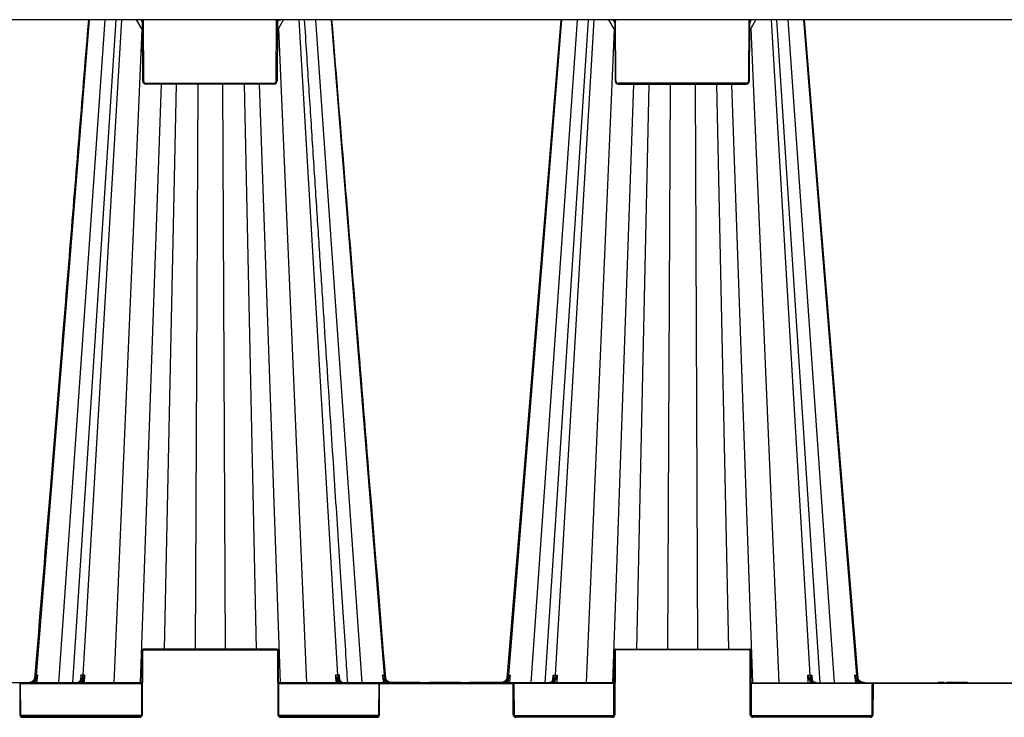
# Model space of a CAD drawing. Units: millimetres. Extents: x 1628 to 16969, y 10167 to 19016.
# Drawn here: x 10507 to 11091, y 10555 to 10968 of the extents above; entities that cross this region are included whole.
import ezdxf

# ---------------------------------------------------------------- set-up
doc = ezdxf.new("R2010")
doc.units = ezdxf.units.MM
doc.layers.add('ACO STORM-BRIXX', color=7, linetype='Continuous')

# ---------------------------------------------------------------- blocks, each defined once
blk = doc.blocks.new('SD Half Layer Elevation')
at = {"layer": 'ACO STORM-BRIXX', "color": 0, "linetype": 'ByBlock', "lineweight": -2}
for p, q in [((1199.86, 438.25), (-0.14, 438.25)), ((388.21, 438.25), (356.79, 49.58)), ((397.64, 438.25), (370.14, 45)), ((404.04, 438.25), (378.43, 45)), ((407.45, 438.25), (384.45, 49.58)), ((416.17, 438.25), (419.88, 431.82)), ((420.36, 438.25), (420.51, 401.99)), ((499.2, 401.99), (499.36, 438.25)), ((499.83, 431.82), (503.54, 438.25)), ((512.55, 438.25), (535.55, 49.58)), ((522.36, 438.25), (549.86, 45)), ((531.79, 438.25), (563.21, 49.58)), ((668.21, 438.25), (636.79, 49.58)), ((677.64, 438.25), (650.14, 45)), ((684.04, 438.25), (658.43, 45)), ((687.45, 438.25), (664.45, 49.58)), ((696.17, 438.25), (699.88, 431.82)), ((700.51, 401.99), (700.36, 438.25)), ((779.36, 438.25), (779.2, 401.99)), ((779.83, 431.82), (783.54, 438.25)), ((792.55, 438.25), (815.55, 49.58)), ((821.57, 45), (795.96, 438.25)), ((802.36, 438.25), (829.86, 45)), ((811.79, 438.25), (843.21, 49.58)), ((419.57, 432.36), (402.92, 45)), ((420.01, 401.99), (419.86, 436.26)), ((499.85, 436.26), (499.7, 401.99)), ((500.41, 432.83), (517.08, 45)), ((699.57, 432.36), (682.92, 45)), ((699.86, 436.26), (700.01, 401.99)), ((779.7, 401.99), (779.85, 436.26)), ((780.41, 432.83), (797.08, 45)), ((431, 400), (418.51, 45)), ((422.01, 400.5), (497.7, 400.5)), ((422.01, 400), (422.01, 400.5)), ((497.7, 400), (422.01, 400)), ((439.94, 400), (432.68, 65)), ((452.6, 400), (451.09, 65)), ((467.4, 400), (468.91, 65)), ((480.06, 400), (487.32, 65)), ((489, 400), (501.49, 45)), ((497.7, 400), (497.7, 400.5)), ((711, 400), (698.51, 45)), ((777.7, 400.5), (702.01, 400.5)), ((702.01, 400), (702.01, 400.5)), ((702.01, 400), (777.7, 400)), ((719.94, 400), (712.68, 65)), ((732.6, 400), (731.09, 65)), ((747.4, 400), (748.91, 65)), ((760.06, 400), (767.32, 65)), ((769, 400), (781.49, 45)), ((777.7, 400), (777.7, 400.5)), ((420.5, 64.5), (420.5, 65)), ((499.5, 65), (420.5, 65)), ((420.5, 64.5), (499.5, 64.5)), ((499.5, 64.5), (499.5, 65)), ((700.5, 64.5), (700.5, 65)), ((700.5, 65), (779.5, 65)), ((779.5, 64.5), (700.5, 64.5)), ((779.5, 64.5), (779.5, 65)), ((419.5, 64), (419.33, 26)), ((419.83, 26), (420, 64)), ((500, 64), (500.17, 26)), ((500.67, 26), (500.5, 64)), ((699.33, 26), (699.5, 64)), ((700, 64), (699.83, 26)), ((780.17, 26), (780, 64)), ((780.5, 64), (780.67, 26)), ((356.83, 46.78), (356.67, 45)), ((383.26, 49.58), (383.09, 46.8)), ((385.46, 45), (385.72, 49.58)), ((534.28, 49.58), (534.54, 45)), ((536.91, 46.83), (536.74, 49.58)), ((563.33, 45), (563.17, 46.78)), ((636.67, 45), (636.83, 46.78)), ((663.09, 46.8), (663.26, 49.58)), ((665.72, 49.58), (665.46, 45)), ((814.54, 45), (814.28, 49.58)), ((816.74, 49.58), (816.91, 46.83)), ((843.17, 46.78), (843.33, 45)), ((419.41, 45), (180.59, 45)), ((347.09, 44), (347.17, 26)), ((347.46, 44.5), (419.41, 44.5)), ((347.67, 26), (347.59, 44)), ((382.98, 46.62), (382.92, 46.53)), ((383.08, 46.57), (383.08, 46.54)), ((384.51, 46.24), (384.44, 45)), ((699.41, 45), (500.59, 45)), ((500.59, 44.5), (560.04, 44.5)), ((535.56, 45), (535.49, 46.24)), ((536.92, 46.54), (536.92, 46.58)), ((559.91, 44), (559.83, 26)), ((560.33, 26), (560.41, 44)), ((560.91, 44.5), (560.91, 45)), ((560.91, 44.5), (639.09, 44.5)), ((566.64, 45.3), (584.46, 45.3)), ((590.33, 45.3), (590.16, 45)), ((590.33, 45.3), (608.28, 45.3)), ((614.1, 45.3), (613.92, 45)), ((614.1, 45.3), (633.4, 45.3)), ((639.09, 44.5), (639.09, 45)), ((639.67, 26), (639.59, 44)), ((699.41, 44.5), (639.96, 44.5)), ((640.09, 44), (640.17, 26)), ((662.98, 46.62), (662.92, 46.53)), ((663.08, 46.54), (663.08, 46.58)), ((664.44, 45), (664.51, 46.24)), ((780.59, 45), (1019.41, 45)), ((852.54, 44.5), (780.59, 44.5)), ((815.49, 46.24), (815.56, 45)), ((816.92, 46.57), (816.92, 46.54)), ((852.33, 26), (852.41, 44)), ((852.91, 44), (852.83, 26)), ((853.41, 44.5), (853.41, 45)), ((946.59, 44.5), (853.41, 44.5)), ((891.53, 45.3), (891.36, 45)), ((891.53, 45.3), (893.08, 45.3)), ((895.03, 45.3), (895.2, 45)), ((896.57, 45.3), (896.18, 45)), ((896.57, 45.3), (903.64, 45.3)), ((896.97, 45.3), (896.98, 45)), ((897.17, 45.3), (897, 45)), ((897.17, 45.3), (897, 45)), ((897.18, 45.3), (897.01, 45)), ((897.23, 45.3), (897.06, 45)), ((897.29, 45.3), (897.13, 45)), ((897.17, 45.3), (897.17, 45.29)), ((897.35, 45.3), (897.19, 45)), ((897.41, 45.3), (897.25, 45)), ((897.46, 45.3), (897.31, 45)), ((897.53, 45.3), (897.38, 45)), ((897.58, 45.3), (897.43, 45)), ((897.69, 45.3), (897.55, 45)), ((897.8, 45.3), (897.68, 45)), ((897.99, 45.3), (897.88, 45)), ((898.14, 45.3), (898.04, 45)), ((898.28, 45.3), (898.19, 45)), ((898.43, 45.3), (898.36, 45)), ((898.6, 45.3), (898.53, 45)), ((898.79, 45.3), (898.73, 45)), ((898.91, 45.3), (898.86, 45)), ((899.1, 45.3), (899.07, 45)), ((899.36, 45.3), (899.35, 45)), ((899.52, 45.3), (899.52, 45)), ((899.68, 45.3), (899.7, 45)), ((899.89, 45.3), (899.92, 45)), ((900.05, 45.3), (900.1, 45)), ((900.22, 45.3), (900.28, 45)), ((900.46, 45.3), (900.53, 45)), ((900.64, 45.3), (900.72, 45)), ((902.79, 45.3), (903.03, 45)), ((903.52, 45.3), (903.35, 45)), ((903.64, 45.3), (903.82, 45)), ((904.25, 45.3), (904.03, 45)), ((904.25, 45.3), (908.82, 45.3)), ((906.07, 45.3), (906.42, 45)), ((907.52, 45.3), (907.61, 45)), ((907.67, 45.3), (907.77, 45)), ((907.9, 45.3), (908.01, 45)), ((908.14, 45.3), (908.26, 45)), ((908.26, 45.3), (908.4, 45)), ((908.35, 45.3), (908.49, 45)), ((908.44, 45.3), (908.58, 45)), ((908.51, 45.3), (908.65, 45)), ((908.57, 45.3), (908.72, 45)), ((908.61, 45.3), (908.76, 45)), ((908.68, 45.3), (908.84, 45)), ((908.74, 45.3), (908.9, 45)), ((908.79, 45.3), (908.96, 45)), ((908.8, 45.3), (908.97, 45)), ((908.82, 45.3), (909, 45)), ((419.19, 25.5), (347.81, 25.5)), ((348.67, 24.5), (348.67, 25)), ((418.33, 25), (348.67, 25)), ((348.67, 24.5), (418.33, 24.5)), ((418.33, 24.5), (418.33, 25)), ((559.69, 25.5), (500.81, 25.5)), ((558.83, 25), (501.67, 25)), ((501.67, 24.5), (501.67, 25)), ((501.67, 24.5), (558.83, 24.5)), ((558.83, 24.5), (558.83, 25)), ((640.31, 25.5), (699.19, 25.5)), ((641.17, 24.5), (641.17, 25)), ((641.17, 25), (698.33, 25)), ((698.33, 24.5), (641.17, 24.5)), ((698.33, 24.5), (698.33, 25)), ((780.81, 25.5), (852.19, 25.5)), ((781.67, 24.5), (781.67, 25)), ((781.67, 25), (851.33, 25)), ((851.33, 24.5), (781.67, 24.5)), ((851.33, 24.5), (851.33, 25))]:
    blk.add_line(p, q, dxfattribs=at)
at = {"layer": 'ACO STORM-BRIXX', "color": 0, "linetype": 'ByBlock', "lineweight": -2, "flags": 128}
for points in [[(667.8, 438.25), (653.86, 267.34), (645.9, 169.77), (635.92, 47.45)], [(844.08, 47.45), (831.46, 202.15), (812.2, 438.25)], [(357.36, 45), (357.5, 46.49), (357.77, 49.59)], [(562.23, 49.59), (562.36, 48.09), (562.64, 45)], [(637.77, 49.59), (637.64, 48.09), (637.36, 45)], [(842.64, 45), (842.51, 46.49), (842.23, 49.59)]]:
    blk.add_lwpolyline(points, dxfattribs=at)
at = {"layer": 'ACO STORM-BRIXX', "color": 0, "linetype": 'ByBlock', "lineweight": -2}
for centre, radius, start, end in [((417.86, 436.25), 2, 0.25, 90), ((501.85, 436.25), 2, 111.07, 179.75), ((697.86, 436.25), 2, 0.25, 68.93), ((781.85, 436.25), 2, 90, 179.75), ((422.01, 402), 2, 180.25, 270), ((420.26, 430.61), 28.62, 269.49954, 270.50046), ((422.01, 402), 1.5, 180.25, 270), ((497.7, 402), 2, 270, 359.75), ((497.7, 402), 1.5, 270, 359.75), ((499.45, 430.61), 28.62, 269.49955, 270.50045), ((702.01, 402), 2, 180.25, 270), ((700.26, 430.61), 28.62, 269.49955, 270.50045), ((702.01, 402), 1.5, 180.25, 270), ((777.7, 402), 2, 270, 359.75), ((777.7, 402), 1.5, 270, 359.75), ((779.45, 430.61), 28.62, 269.49954, 270.50046), ((420.5, 64), 1, 90, 179.75), ((420.5, 64), 0.5, 90, 179.75), ((499.5, 64), 1, 0.25, 90), ((499.5, 64), 0.5, 0.25, 90), ((700.5, 64), 1, 90, 179.75), ((700.5, 64), 0.5, 90, 179.75), ((779.5, 64), 1, 0.25, 90), ((779.5, 64), 0.5, 0.25, 90), ((419.75, 35.46), 28.54, 89.49816, 90.50184), ((500.25, 35.46), 28.54, 89.49817, 90.50183), ((699.75, 35.46), 28.54, 89.49817, 90.50183), ((780.25, 35.46), 28.54, 89.49816, 90.50184), ((319.5, -1.72), 61.2, 52.41663, 52.86544), ((600.36, -1.54), 60.97, 127.13426, 127.58474), ((599.64, -1.54), 60.97, 52.41526, 52.86574), ((880.5, -1.72), 61.2, 127.13456, 127.58337), ((346.59, 44), 1, 0.25, 90), ((347.34, 15.42), 28.58, 89.49884, 90.50116), ((383.09, 46.41), 0.168, 83.34976, 144.95647), ((383.82, 45.71), 0.876, 37.36408, 84.14713), ((536.18, 45.71), 0.876, 95.8528, 142.63599), ((536.91, 46.41), 0.17, 37.52158, 96.39105), ((560.91, 44), 1, 90, 179.75), ((560.16, 15.42), 28.58, 89.49885, 90.50115), ((560.91, 44), 0.5, 90, 179.75), ((639.09, 44), 1, 0.25, 90), ((639.09, 44), 0.5, 0.25, 90), ((639.84, 15.42), 28.58, 89.49885, 90.50115), ((663.09, 46.41), 0.168, 83.31906, 145.29237), ((663.82, 45.71), 0.876, 37.36401, 84.1472), ((816.18, 45.71), 0.876, 95.85287, 142.63592), ((816.91, 46.41), 0.17, 37.57735, 96.38505), ((853.41, 44), 1, 90, 179.75), ((852.66, 15.42), 28.58, 89.49884, 90.50116), ((853.41, 44), 0.5, 90, 179.75), ((348.67, 26), 1.5, 180.25, 270), ((347.42, -2.66), 28.66, 89.5002, 90.4998), ((348.67, 26), 1, 180.25, 270), ((418.33, 26), 1.5, 270, 359.75), ((418.33, 26), 1, 270, 359.75), ((419.58, -2.66), 28.65, 89.50012, 90.49988), ((501.67, 26), 1.5, 180.25, 270), ((500.42, -2.66), 28.66, 89.50013, 90.49987), ((501.67, 26), 1, 180.25, 270), ((558.83, 26), 1.5, 270, 359.75), ((558.83, 26), 1, 270, 359.75), ((560.08, -2.66), 28.65, 89.50012, 90.49988), ((641.17, 26), 1.5, 180.25, 270), ((639.92, -2.66), 28.65, 89.50012, 90.49988), ((641.17, 26), 1, 180.25, 270), ((698.33, 26), 1.5, 270, 359.75), ((698.33, 26), 1, 270, 359.75), ((699.58, -2.66), 28.66, 89.50013, 90.49987), ((781.67, 26), 1.5, 180.25, 270), ((780.42, -2.66), 28.65, 89.50012, 90.49988), ((781.67, 26), 1, 180.25, 270), ((851.33, 26), 1.5, 270, 359.75), ((851.33, 26), 1, 270, 359.75), ((852.58, -2.66), 28.66, 89.5002, 90.4998)]:
    blk.add_arc(centre, radius, start, end, dxfattribs=at)
for centre, major_axis, start_param, end_param in [((420.36, 436.25), (-0.5, 0.009), 6.078663, 6.283566), ((499.35, 436.25), (-0.5, -0.009), 3.141212, 3.346115), ((700.36, 436.25), (-0.5, 0.009), 6.078663, 6.283566), ((779.35, 436.25), (-0.5, -0.009), 3.141212, 3.346115)]:
    blk.add_ellipse(centre, major_axis=major_axis, ratio=0.017445, start_param=start_param, end_param=end_param, dxfattribs=at)
for points, knots in [([(387.8, 438.25), (384.22, 394.36), (378.7, 326.73), (371.05, 232.99), (364.01, 146.62), (358.9, 83.98), (355.92, 47.45)], [0.0425664, 0.0425664, 0.0425664, 0.0425664, 0.3651546, 0.5396503, 0.7314917, 1, 1, 1, 1]), ([(419.88, 436.26), (419.87, 436.52), (419.82, 436.78), (419.62, 437.26), (419.48, 437.48), (419.12, 437.85), (418.9, 438), (418.43, 438.2), (418.17, 438.25), (417.92, 438.25)], [0, 0, 0, 0, 0.25, 0.25, 0.5, 0.5, 0.75, 0.75, 1, 1, 1, 1]), ([(420.36, 438.25), (420.36, 438.25), (420.33, 438.13), (420.29, 437.94), (420.24, 437.74), (420.23, 437.66)], [0, 0, 0, 0, 0.015152, 0.571936, 1, 1, 1, 1]), ([(499.49, 437.66), (499.47, 437.74), (499.43, 437.94), (499.38, 438.13), (499.36, 438.25), (499.36, 438.25)], [0, 0, 0, 0, 0.428067, 0.984848, 1, 1, 1, 1]), ([(499.84, 436.26), (499.84, 436.5), (499.88, 436.75), (500.07, 437.24), (500.22, 437.47), (500.61, 437.86), (500.84, 438.01), (501.32, 438.21), (501.56, 438.25), (501.8, 438.25)], [0, 0, 0, 0, 0.25, 0.25, 0.5, 0.5, 0.75, 0.75, 1, 1, 1, 1]), ([(541.56, 45), (541.21, 50.41), (540.37, 63.33), (539, 84.22), (537.46, 107.97), (535.83, 132.88), (534.13, 158.96), (532.35, 186.33), (530.47, 215.2), (528.49, 245.59), (526.41, 277.53), (524.24, 310.82), (521.99, 345.45), (519.65, 381.43), (517.63, 412.52), (516.39, 431.61), (515.96, 438.25)], [0, 0, 0, 0, 0.0395114, 0.0944372, 0.1526349, 0.2129782, 0.2764777, 0.3431335, 0.4129457, 0.4874364, 0.5652137, 0.6462778, 0.7306287, 0.8182666, 0.9091914, 0.9577375, 0.9577375, 0.9577375, 0.9577375]), ([(564.08, 47.45), (560.76, 88.22), (554.78, 161.52), (544.15, 291.79), (536.85, 381.28), (532.2, 438.25)], [0, 0, 0, 0, 0.2996712, 0.5387081, 0.957438, 0.957438, 0.957438, 0.957438]), ([(697.92, 438.25), (698.17, 438.25), (698.43, 438.2), (698.9, 438), (699.12, 437.85), (699.48, 437.48), (699.62, 437.26), (699.82, 436.78), (699.87, 436.52), (699.88, 436.26)], [0, 0, 0, 0, 0.25, 0.25, 0.5, 0.5, 0.75, 0.75, 1, 1, 1, 1]), ([(700.23, 437.66), (700.24, 437.74), (700.29, 437.94), (700.33, 438.13), (700.36, 438.25), (700.36, 438.25)], [0, 0, 0, 0, 0.428067, 0.984848, 1, 1, 1, 1]), ([(779.36, 438.25), (779.36, 438.25), (779.38, 438.13), (779.43, 437.94), (779.47, 437.74), (779.49, 437.66)], [0, 0, 0, 0, 0.015152, 0.571936, 1, 1, 1, 1]), ([(781.8, 438.25), (781.56, 438.25), (781.32, 438.21), (780.84, 438.01), (780.61, 437.86), (780.22, 437.47), (780.07, 437.24), (779.88, 436.75), (779.84, 436.5), (779.84, 436.26)], [0, 0, 0, 0, 0.25, 0.25, 0.5, 0.5, 0.75, 0.75, 1, 1, 1, 1]), ([(420.23, 437.66), (420.21, 437.57), (420.17, 437.42), (420.1, 437.12), (420.04, 436.85), (419.99, 436.62), (419.96, 436.52), (419.94, 436.45), (419.92, 436.38), (419.91, 436.32), (419.89, 436.29), (419.88, 436.27), (419.88, 436.26), (419.88, 436.26)], [0, 0, 0, 0, 0.165851, 0.308987, 0.607885, 0.712329, 0.770282, 0.822595, 0.878705, 0.924624, 0.95425, 0.978759, 1, 1, 1, 1]), ([(499.84, 436.26), (499.84, 436.26), (499.83, 436.26), (499.82, 436.27), (499.82, 436.29), (499.81, 436.32), (499.79, 436.38), (499.77, 436.45), (499.75, 436.52), (499.72, 436.62), (499.67, 436.85), (499.61, 437.12), (499.54, 437.42), (499.51, 437.57), (499.49, 437.66)], [0, 0, 0, 0, 0.0157519, 0.0330106, 0.0527068, 0.0754742, 0.1213585, 0.1774925, 0.2297668, 0.2877461, 0.3921792, 0.6910453, 0.8341575, 1, 1, 1, 1]), ([(700.23, 437.66), (700.21, 437.6), (700.2, 437.54), (700.17, 437.39), (700.15, 437.31), (700.1, 437.08), (700.07, 436.94), (700, 436.66), (699.97, 436.55), (699.92, 436.35), (699.89, 436.26), (699.88, 436.26)], [0, 0, 0, 0, 0.25, 0.25, 0.5, 0.5, 0.75, 0.75, 0.875, 0.875, 1, 1, 1, 1]), ([(779.84, 436.26), (779.82, 436.26), (779.8, 436.35), (779.74, 436.55), (779.72, 436.66), (779.65, 436.94), (779.62, 437.08), (779.57, 437.31), (779.55, 437.39), (779.51, 437.54), (779.5, 437.6), (779.49, 437.66)], [0, 0, 0, 0, 0.125, 0.125, 0.25, 0.25, 0.5, 0.5, 0.75, 0.75, 1, 1, 1, 1]), ([(356.79, 49.58), (356.77, 49.27), (356.71, 48.97), (356.56, 48.37), (356.45, 48.08), (356.18, 47.52), (356.03, 47.26), (355.67, 46.76), (355.47, 46.53), (355.03, 46.11), (354.79, 45.92), (354.29, 45.6), (354.01, 45.45), (353.46, 45.23), (353.17, 45.14), (352.58, 45.03), (352.28, 45), (351.98, 45)], [0, 0, 0, 0, 0.125, 0.125, 0.25, 0.25, 0.375, 0.375, 0.5, 0.5, 0.625, 0.625, 0.75, 0.75, 0.875, 0.875, 1, 1, 1, 1]), ([(356.45, 47.07), (356.19, 46.74), (355.9, 46.45), (355.26, 45.94), (354.91, 45.72), (354.17, 45.37), (353.78, 45.23), (352.98, 45.05), (352.56, 45), (352.15, 45)], [0, 0, 0, 0, 0.25, 0.25, 0.5, 0.5, 0.75, 0.75, 1, 1, 1, 1]), ([(354.34, 45), (354.71, 45.13), (355.69, 45.49), (356.39, 46.28), (356.83, 46.78)], [0, 0, 0, 0, 0.372404, 1, 1, 1, 1]), ([(355.04, 46.27), (355.17, 46.38), (355.29, 46.49), (355.51, 46.74), (355.61, 46.87), (355.88, 47.27), (356.02, 47.55), (356.24, 48.12), (356.31, 48.41), (356.4, 48.99), (356.43, 49.29), (356.42, 49.58)], [0, 0, 0, 0, 0.125, 0.125, 0.25, 0.25, 0.5, 0.5, 0.75, 0.75, 1, 1, 1, 1]), ([(356.45, 47.07), (356.6, 47.27), (356.74, 47.47), (357.01, 47.88), (357.13, 48.09), (357.35, 48.51), (357.45, 48.72), (357.58, 49.05), (357.62, 49.15), (357.7, 49.37), (357.74, 49.48), (357.77, 49.59)], [0, 0, 0, 0, 0.25, 0.25, 0.5, 0.5, 0.75, 0.75, 0.875, 0.875, 1, 1, 1, 1]), ([(356.83, 46.78), (357.05, 47.23), (357.23, 47.69), (357.55, 48.63), (357.67, 49.11), (357.77, 49.59)], [0, 0, 0, 0, 0.5, 0.5, 1, 1, 1, 1]), ([(384.45, 49.58), (384.43, 49.27), (384.39, 48.97), (384.27, 48.37), (384.2, 48.08), (384, 47.52), (383.89, 47.26), (383.63, 46.76), (383.48, 46.53), (383.16, 46.11), (382.98, 45.92), (382.61, 45.6), (382.41, 45.45), (382.01, 45.23), (381.8, 45.14), (381.36, 45.03), (381.14, 45), (380.92, 45)], [0, 0, 0, 0, 0.125, 0.125, 0.25, 0.25, 0.375, 0.375, 0.5, 0.5, 0.625, 0.625, 0.75, 0.75, 0.875, 0.875, 1, 1, 1, 1]), ([(383.32, 47.8), (383.32, 47.77), (383.34, 47.44), (383.26, 47.04), (383.04, 46.71), (382.98, 46.62)], [0, 0, 0, 0, 0.059785, 0.7396847, 1, 1, 1, 1]), ([(383.1, 46.58), (383.25, 46.8), (383.35, 47.03), (383.47, 47.52), (383.49, 47.77), (383.5, 48.28), (383.48, 48.53), (383.4, 49.06), (383.34, 49.32), (383.26, 49.58)], [0, 0, 0, 0, 0.25, 0.25, 0.5, 0.5, 0.75, 0.75, 1, 1, 1, 1]), ([(383.26, 49.58), (383.26, 49.58), (383.3, 49.28), (383.37, 48.68), (383.32, 48.1), (383.29, 47.82)], [0, 0, 0, 0, 0.007979, 0.509556, 1, 1, 1, 1]), ([(383.9, 46.58), (384.05, 46.8), (384.21, 47.03), (384.54, 47.52), (384.71, 47.77), (385.02, 48.28), (385.18, 48.53), (385.46, 49.06), (385.6, 49.32), (385.72, 49.58)], [0, 0, 0, 0, 0.25, 0.25, 0.5, 0.5, 0.75, 0.75, 1, 1, 1, 1]), ([(384.51, 46.24), (384.62, 46.5), (384.73, 46.77), (384.95, 47.32), (385.06, 47.6), (385.37, 48.44), (385.56, 49.01), (385.72, 49.58)], [0, 0, 0, 0, 0.25, 0.25, 0.5, 0.5, 1, 1, 1, 1]), ([(536.1, 46.58), (535.95, 46.8), (535.79, 47.03), (535.46, 47.52), (535.29, 47.77), (534.98, 48.28), (534.82, 48.53), (534.54, 49.06), (534.4, 49.32), (534.28, 49.58)], [0, 0, 0, 0, 0.25, 0.25, 0.5, 0.5, 0.75, 0.75, 1, 1, 1, 1]), ([(535.49, 46.24), (535.38, 46.5), (535.27, 46.77), (535.05, 47.32), (534.94, 47.6), (534.63, 48.44), (534.44, 49.01), (534.28, 49.58)], [0, 0, 0, 0, 0.25, 0.25, 0.5, 0.5, 1, 1, 1, 1]), ([(535.55, 49.58), (535.57, 49.27), (535.61, 48.97), (535.73, 48.37), (535.8, 48.08), (536, 47.52), (536.11, 47.26), (536.37, 46.76), (536.52, 46.53), (536.84, 46.11), (537.02, 45.92), (537.39, 45.6), (537.59, 45.45), (537.99, 45.23), (538.2, 45.14), (538.64, 45.03), (538.86, 45), (539.08, 45)], [0, 0, 0, 0, 0.125, 0.125, 0.25, 0.25, 0.375, 0.375, 0.5, 0.5, 0.625, 0.625, 0.75, 0.75, 0.875, 0.875, 1, 1, 1, 1]), ([(536.9, 46.58), (536.75, 46.8), (536.65, 47.03), (536.53, 47.52), (536.51, 47.77), (536.5, 48.28), (536.52, 48.53), (536.6, 49.06), (536.66, 49.32), (536.74, 49.58)], [0, 0, 0, 0, 0.25, 0.25, 0.5, 0.5, 0.75, 0.75, 1, 1, 1, 1]), ([(536.71, 47.82), (536.68, 48.1), (536.63, 48.68), (536.7, 49.28), (536.74, 49.58), (536.74, 49.58)], [0, 0, 0, 0, 0.490441, 0.992021, 1, 1, 1, 1]), ([(537.05, 46.52), (537.04, 46.53), (536.9, 46.72), (536.75, 47.12), (536.71, 47.55), (536.69, 47.75)], [0, 0, 0, 0, 0.024377, 0.542045, 1, 1, 1, 1]), ([(563.55, 47.07), (563.4, 47.27), (563.26, 47.47), (562.99, 47.88), (562.87, 48.09), (562.65, 48.51), (562.55, 48.72), (562.42, 49.05), (562.38, 49.15), (562.3, 49.37), (562.26, 49.48), (562.23, 49.59)], [0, 0, 0, 0, 0.25, 0.25, 0.5, 0.5, 0.75, 0.75, 0.875, 0.875, 1, 1, 1, 1]), ([(563.17, 46.78), (562.95, 47.23), (562.77, 47.69), (562.45, 48.63), (562.33, 49.11), (562.23, 49.59)], [0, 0, 0, 0, 0.5, 0.5, 1, 1, 1, 1]), ([(563.17, 46.78), (563.47, 46.43), (564.13, 45.66), (565.07, 45.24), (565.58, 45)], [0, 0, 0, 0, 0.44568, 1, 1, 1, 1]), ([(563.21, 49.58), (563.23, 49.27), (563.29, 48.97), (563.44, 48.37), (563.55, 48.08), (563.82, 47.52), (563.97, 47.26), (564.33, 46.76), (564.53, 46.53), (564.97, 46.11), (565.21, 45.92), (565.71, 45.6), (565.99, 45.45), (566.54, 45.23), (566.83, 45.14), (567.42, 45.03), (567.72, 45), (568.02, 45)], [0, 0, 0, 0, 0.125, 0.125, 0.25, 0.25, 0.375, 0.375, 0.5, 0.5, 0.625, 0.625, 0.75, 0.75, 0.875, 0.875, 1, 1, 1, 1]), ([(567.85, 45), (567.44, 45), (567.03, 45.05), (566.23, 45.23), (565.84, 45.36), (565.1, 45.72), (564.75, 45.93), (564.1, 46.45), (563.81, 46.74), (563.55, 47.07)], [0, 0, 0, 0, 0.25, 0.25, 0.5, 0.5, 0.75, 0.75, 1, 1, 1, 1]), ([(564.96, 46.27), (564.83, 46.38), (564.71, 46.49), (564.49, 46.74), (564.39, 46.87), (564.12, 47.27), (563.98, 47.55), (563.76, 48.12), (563.69, 48.41), (563.6, 48.99), (563.57, 49.29), (563.58, 49.58)], [0, 0, 0, 0, 0.125, 0.125, 0.25, 0.25, 0.5, 0.5, 0.75, 0.75, 1, 1, 1, 1]), ([(636.79, 49.58), (636.77, 49.27), (636.71, 48.97), (636.56, 48.37), (636.45, 48.08), (636.18, 47.52), (636.03, 47.26), (635.67, 46.76), (635.47, 46.53), (635.03, 46.11), (634.79, 45.92), (634.29, 45.6), (634.01, 45.45), (633.46, 45.23), (633.17, 45.14), (632.58, 45.03), (632.28, 45), (631.98, 45)], [0, 0, 0, 0, 0.125, 0.125, 0.25, 0.25, 0.375, 0.375, 0.5, 0.5, 0.625, 0.625, 0.75, 0.75, 0.875, 0.875, 1, 1, 1, 1]), ([(632.15, 45), (632.56, 45), (632.97, 45.05), (633.77, 45.23), (634.16, 45.36), (634.9, 45.72), (635.25, 45.93), (635.9, 46.45), (636.19, 46.74), (636.45, 47.07)], [0, 0, 0, 0, 0.25, 0.25, 0.5, 0.5, 0.75, 0.75, 1, 1, 1, 1]), ([(636.83, 46.78), (636.53, 46.43), (635.87, 45.66), (634.93, 45.24), (634.42, 45)], [0, 0, 0, 0, 0.44568, 1, 1, 1, 1]), ([(635.04, 46.27), (635.17, 46.38), (635.29, 46.49), (635.51, 46.74), (635.61, 46.87), (635.88, 47.27), (636.02, 47.55), (636.24, 48.12), (636.31, 48.41), (636.4, 48.99), (636.43, 49.29), (636.42, 49.58)], [0, 0, 0, 0, 0.125, 0.125, 0.25, 0.25, 0.5, 0.5, 0.75, 0.75, 1, 1, 1, 1]), ([(636.45, 47.07), (636.6, 47.27), (636.74, 47.47), (637.01, 47.88), (637.13, 48.09), (637.35, 48.51), (637.45, 48.72), (637.58, 49.05), (637.62, 49.15), (637.7, 49.37), (637.74, 49.48), (637.77, 49.59)], [0, 0, 0, 0, 0.25, 0.25, 0.5, 0.5, 0.75, 0.75, 0.875, 0.875, 1, 1, 1, 1]), ([(636.83, 46.78), (637.05, 47.23), (637.23, 47.69), (637.55, 48.63), (637.67, 49.11), (637.77, 49.59)], [0, 0, 0, 0, 0.5, 0.5, 1, 1, 1, 1]), ([(664.45, 49.58), (664.43, 49.27), (664.39, 48.97), (664.27, 48.37), (664.2, 48.08), (664, 47.52), (663.89, 47.26), (663.63, 46.76), (663.48, 46.53), (663.16, 46.11), (662.98, 45.92), (662.61, 45.6), (662.41, 45.45), (662.01, 45.23), (661.8, 45.14), (661.36, 45.03), (661.14, 45), (660.92, 45)], [0, 0, 0, 0, 0.125, 0.125, 0.25, 0.25, 0.375, 0.375, 0.5, 0.5, 0.625, 0.625, 0.75, 0.75, 0.875, 0.875, 1, 1, 1, 1]), ([(663.32, 47.8), (663.32, 47.77), (663.34, 47.44), (663.26, 47.04), (663.04, 46.71), (662.98, 46.62)], [0, 0, 0, 0, 0.059785, 0.7396847, 1, 1, 1, 1]), ([(663.1, 46.58), (663.25, 46.8), (663.35, 47.03), (663.47, 47.52), (663.49, 47.77), (663.5, 48.28), (663.48, 48.53), (663.4, 49.06), (663.34, 49.32), (663.26, 49.58)], [0, 0, 0, 0, 0.25, 0.25, 0.5, 0.5, 0.75, 0.75, 1, 1, 1, 1]), ([(663.29, 47.82), (663.32, 48.1), (663.37, 48.68), (663.3, 49.28), (663.26, 49.58), (663.26, 49.58)], [0, 0, 0, 0, 0.4904416, 0.9920212, 1, 1, 1, 1]), ([(663.9, 46.58), (664.05, 46.8), (664.21, 47.03), (664.54, 47.52), (664.71, 47.77), (665.02, 48.28), (665.18, 48.53), (665.46, 49.06), (665.6, 49.32), (665.72, 49.58)], [0, 0, 0, 0, 0.25, 0.25, 0.5, 0.5, 0.75, 0.75, 1, 1, 1, 1]), ([(664.51, 46.24), (664.62, 46.5), (664.73, 46.77), (664.95, 47.32), (665.06, 47.6), (665.37, 48.44), (665.56, 49.01), (665.72, 49.58)], [0, 0, 0, 0, 0.25, 0.25, 0.5, 0.5, 1, 1, 1, 1]), ([(816.1, 46.58), (815.95, 46.8), (815.79, 47.03), (815.46, 47.52), (815.29, 47.77), (814.98, 48.28), (814.82, 48.53), (814.54, 49.06), (814.4, 49.32), (814.28, 49.58)], [0, 0, 0, 0, 0.25, 0.25, 0.5, 0.5, 0.75, 0.75, 1, 1, 1, 1]), ([(815.49, 46.24), (815.38, 46.5), (815.27, 46.77), (815.05, 47.32), (814.94, 47.6), (814.63, 48.44), (814.44, 49.01), (814.28, 49.58)], [0, 0, 0, 0, 0.25, 0.25, 0.5, 0.5, 1, 1, 1, 1]), ([(815.55, 49.58), (815.57, 49.27), (815.61, 48.97), (815.73, 48.37), (815.8, 48.08), (816, 47.52), (816.11, 47.26), (816.37, 46.76), (816.52, 46.53), (816.84, 46.11), (817.02, 45.92), (817.39, 45.6), (817.59, 45.45), (817.99, 45.23), (818.2, 45.14), (818.64, 45.03), (818.86, 45), (819.08, 45)], [0, 0, 0, 0, 0.125, 0.125, 0.25, 0.25, 0.375, 0.375, 0.5, 0.5, 0.625, 0.625, 0.75, 0.75, 0.875, 0.875, 1, 1, 1, 1]), ([(816.9, 46.58), (816.75, 46.8), (816.65, 47.03), (816.53, 47.52), (816.51, 47.77), (816.5, 48.28), (816.52, 48.53), (816.6, 49.06), (816.66, 49.32), (816.74, 49.58)], [0, 0, 0, 0, 0.25, 0.25, 0.5, 0.5, 0.75, 0.75, 1, 1, 1, 1]), ([(816.74, 49.58), (816.74, 49.58), (816.7, 49.28), (816.63, 48.68), (816.68, 48.1), (816.71, 47.82)], [0, 0, 0, 0, 0.007979, 0.509556, 1, 1, 1, 1]), ([(817.05, 46.52), (817.04, 46.53), (816.9, 46.72), (816.75, 47.12), (816.71, 47.55), (816.69, 47.75)], [0, 0, 0, 0, 0.024365, 0.54204, 1, 1, 1, 1]), ([(843.17, 46.78), (842.95, 47.23), (842.77, 47.69), (842.45, 48.63), (842.33, 49.11), (842.23, 49.59)], [0, 0, 0, 0, 0.5, 0.5, 1, 1, 1, 1]), ([(843.55, 47.07), (843.4, 47.27), (843.26, 47.47), (842.99, 47.88), (842.87, 48.09), (842.65, 48.51), (842.55, 48.72), (842.42, 49.05), (842.38, 49.15), (842.3, 49.37), (842.26, 49.48), (842.23, 49.59)], [0, 0, 0, 0, 0.25, 0.25, 0.5, 0.5, 0.75, 0.75, 0.875, 0.875, 1, 1, 1, 1]), ([(845.66, 45), (845.29, 45.13), (844.31, 45.49), (843.61, 46.28), (843.17, 46.78)], [0, 0, 0, 0, 0.372404, 1, 1, 1, 1]), ([(843.21, 49.58), (843.23, 49.27), (843.29, 48.97), (843.44, 48.37), (843.55, 48.08), (843.82, 47.52), (843.97, 47.26), (844.33, 46.76), (844.53, 46.53), (844.97, 46.11), (845.21, 45.92), (845.71, 45.6), (845.99, 45.45), (846.54, 45.23), (846.83, 45.14), (847.42, 45.03), (847.72, 45), (848.02, 45)], [0, 0, 0, 0, 0.125, 0.125, 0.25, 0.25, 0.375, 0.375, 0.5, 0.5, 0.625, 0.625, 0.75, 0.75, 0.875, 0.875, 1, 1, 1, 1]), ([(843.55, 47.07), (843.81, 46.74), (844.1, 46.45), (844.74, 45.94), (845.09, 45.72), (845.83, 45.37), (846.22, 45.23), (847.02, 45.05), (847.44, 45), (847.85, 45)], [0, 0, 0, 0, 0.25, 0.25, 0.5, 0.5, 0.75, 0.75, 1, 1, 1, 1]), ([(844.96, 46.27), (844.83, 46.38), (844.71, 46.49), (844.49, 46.74), (844.39, 46.87), (844.12, 47.27), (843.98, 47.55), (843.76, 48.12), (843.69, 48.41), (843.6, 48.99), (843.57, 49.29), (843.58, 49.58)], [0, 0, 0, 0, 0.125, 0.125, 0.25, 0.25, 0.5, 0.5, 0.75, 0.75, 1, 1, 1, 1]), ([(351.61, 45), (352.24, 45), (352.85, 45.11), (354.02, 45.54), (354.57, 45.86), (355.04, 46.27)], [0, 0, 0, 0, 0.5, 0.5, 1, 1, 1, 1]), ([(380.52, 45), (380.77, 45), (381, 45.04), (381.47, 45.17), (381.71, 45.28), (382.15, 45.55), (382.36, 45.71), (382.75, 46.1), (382.94, 46.33), (383.1, 46.58)], [0, 0, 0, 0, 0.25, 0.25, 0.5, 0.5, 0.75, 0.75, 1, 1, 1, 1]), ([(383.9, 46.58), (383.74, 46.33), (383.55, 46.1), (383.16, 45.71), (382.95, 45.55), (382.51, 45.28), (382.28, 45.17), (381.81, 45.04), (381.57, 45), (381.33, 45)], [0, 0, 0, 0, 0.25, 0.25, 0.5, 0.5, 0.75, 0.75, 1, 1, 1, 1]), ([(383.2, 45), (383.52, 45.21), (384.01, 45.52), (384.38, 46.05), (384.51, 46.24)], [0, 0, 0, 0, 0.650015, 1, 1, 1, 1]), ([(535.49, 46.24), (535.62, 46.05), (535.99, 45.52), (536.48, 45.21), (536.8, 45)], [0, 0, 0, 0, 0.349984, 1, 1, 1, 1]), ([(538.67, 45), (538.43, 45), (538.19, 45.04), (537.72, 45.17), (537.49, 45.28), (537.05, 45.55), (536.84, 45.71), (536.45, 46.1), (536.26, 46.33), (536.1, 46.58)], [0, 0, 0, 0, 0.25, 0.25, 0.5, 0.5, 0.75, 0.75, 1, 1, 1, 1]), ([(536.9, 46.58), (537.06, 46.33), (537.25, 46.1), (537.64, 45.71), (537.85, 45.55), (538.29, 45.28), (538.53, 45.17), (539, 45.04), (539.23, 45), (539.48, 45)], [0, 0, 0, 0, 0.25, 0.25, 0.5, 0.5, 0.75, 0.75, 1, 1, 1, 1]), ([(564.96, 46.27), (565.43, 45.86), (565.96, 45.55), (567.14, 45.11), (567.76, 45), (568.39, 45)], [0, 0, 0, 0, 0.5, 0.5, 1, 1, 1, 1]), ([(635.04, 46.27), (634.57, 45.86), (634.04, 45.55), (632.86, 45.11), (632.24, 45), (631.61, 45)], [0, 0, 0, 0, 0.5, 0.5, 1, 1, 1, 1]), ([(663.1, 46.58), (662.94, 46.33), (662.75, 46.1), (662.36, 45.71), (662.15, 45.55), (661.71, 45.28), (661.47, 45.17), (661, 45.04), (660.77, 45), (660.52, 45)], [0, 0, 0, 0, 0.25, 0.25, 0.5, 0.5, 0.75, 0.75, 1, 1, 1, 1]), ([(661.33, 45), (661.57, 45), (661.81, 45.04), (662.28, 45.17), (662.51, 45.28), (662.95, 45.55), (663.16, 45.71), (663.55, 46.1), (663.74, 46.33), (663.9, 46.58)], [0, 0, 0, 0, 0.25, 0.25, 0.5, 0.5, 0.75, 0.75, 1, 1, 1, 1]), ([(664.51, 46.24), (664.38, 46.05), (664.01, 45.52), (663.52, 45.21), (663.2, 45)], [0, 0, 0, 0, 0.349984, 1, 1, 1, 1]), ([(816.8, 45), (816.48, 45.21), (815.99, 45.52), (815.62, 46.05), (815.49, 46.24)], [0, 0, 0, 0, 0.650015, 1, 1, 1, 1]), ([(816.1, 46.58), (816.26, 46.33), (816.45, 46.1), (816.84, 45.71), (817.05, 45.55), (817.49, 45.28), (817.72, 45.17), (818.19, 45.04), (818.43, 45), (818.67, 45)], [0, 0, 0, 0, 0.25, 0.25, 0.5, 0.5, 0.75, 0.75, 1, 1, 1, 1]), ([(819.48, 45), (819.23, 45), (819, 45.04), (818.53, 45.17), (818.29, 45.28), (817.85, 45.55), (817.64, 45.71), (817.25, 46.1), (817.06, 46.33), (816.9, 46.58)], [0, 0, 0, 0, 0.25, 0.25, 0.5, 0.5, 0.75, 0.75, 1, 1, 1, 1]), ([(848.39, 45), (847.76, 45), (847.15, 45.11), (845.98, 45.54), (845.43, 45.86), (844.96, 46.27)], [0, 0, 0, 0, 0.5, 0.5, 1, 1, 1, 1]), ([(893.08, 45.3), (893.06, 45.27), (893.02, 45.2), (892.97, 45.1), (892.93, 45.03), (892.91, 45)], [0, 0, 0, 0, 0.316303, 0.658173, 1, 1, 1, 1]), ([(893.08, 45.3), (893.09, 45.3), (893.1, 45.3), (893.24, 45.3), (893.45, 45.3), (893.72, 45.3), (893.94, 45.3), (894.06, 45.3), (894.08, 45.3)], [0, 0, 0, 0, 0.3031544, 0.4764606, 0.6519938, 0.8008442, 0.9600692, 1, 1, 1, 1]), ([(894.08, 45.3), (894.08, 45.27), (894.08, 45.2), (894.08, 45.1), (894.08, 45.03), (894.08, 45)], [0, 0, 0, 0, 0.316277, 0.658143, 1, 1, 1, 1]), ([(894.08, 45.3), (894.23, 45.3), (894.46, 45.3), (894.74, 45.3), (894.89, 45.3), (895.03, 45.3), (895.03, 45.3), (895.03, 45.3)], [0, 0, 0, 0, 0.233296, 0.36924, 0.505864, 0.643775, 1, 1, 1, 1])]:
    blk.add_open_spline(points, degree=3, knots=knots, dxfattribs=at)
for points in [[(420.23, 437.66), (420.06, 437.86), (419.87, 438.06), (419.69, 438.25)], [(500.02, 438.25), (499.84, 438.06), (499.65, 437.86), (499.49, 437.66)], [(700.23, 437.66), (700.06, 437.86), (699.87, 438.06), (699.69, 438.25)], [(780.02, 438.25), (779.84, 438.06), (779.66, 437.86), (779.49, 437.66)], [(356.79, 49.58), (356.65, 49.58), (356.52, 49.58), (356.42, 49.58)], [(357.77, 49.59), (357.37, 49.58), (357.04, 49.58), (356.79, 49.58)], [(384.45, 49.58), (384.03, 49.58), (383.64, 49.58), (383.26, 49.58)], [(385.72, 49.58), (385.28, 49.58), (384.85, 49.58), (384.45, 49.58)], [(535.55, 49.58), (535.15, 49.58), (534.72, 49.58), (534.28, 49.58)], [(536.74, 49.58), (536.36, 49.58), (535.97, 49.58), (535.55, 49.58)], [(563.21, 49.58), (562.96, 49.58), (562.63, 49.58), (562.23, 49.59)], [(563.58, 49.58), (563.48, 49.58), (563.35, 49.58), (563.21, 49.58)], [(636.42, 49.58), (636.52, 49.58), (636.65, 49.58), (636.79, 49.58)], [(636.79, 49.58), (637.04, 49.58), (637.37, 49.58), (637.77, 49.59)], [(663.26, 49.58), (663.64, 49.58), (664.03, 49.58), (664.45, 49.58)], [(664.45, 49.58), (664.85, 49.58), (665.28, 49.58), (665.72, 49.58)], [(814.28, 49.58), (814.72, 49.58), (815.15, 49.58), (815.55, 49.58)], [(815.55, 49.58), (815.97, 49.58), (816.36, 49.58), (816.74, 49.58)], [(842.23, 49.59), (842.63, 49.58), (842.96, 49.58), (843.21, 49.58)], [(843.21, 49.58), (843.35, 49.58), (843.48, 49.58), (843.58, 49.58)], [(567.81, 45.3), (567.87, 45.2), (567.92, 45.1), (567.98, 45)], [(568.02, 45.3), (568.07, 45.2), (568.12, 45.1), (568.17, 45)], [(581.56, 45.3), (581.51, 45.2), (581.46, 45.1), (581.41, 45)], [(581.78, 45.3), (581.72, 45.2), (581.66, 45.1), (581.6, 45)], [(584.46, 45.3), (584.51, 45.2), (584.57, 45.1), (584.63, 45)], [(608.28, 45.3), (608.36, 45.2), (608.44, 45.1), (608.52, 45)]]:
    blk.add_open_spline(points, degree=3, dxfattribs=at)

msp = doc.modelspace()

# ---------------------------------------------------------------- block references
at = {"layer": 'ACO STORM-BRIXX', "color": 0, "linetype": 'ByBlock', "lineweight": -2}
msp.add_blockref('SD Half Layer Elevation', (10159.85, 10530.16), dxfattribs=at)

doc.saveas('drawing.dxf')
